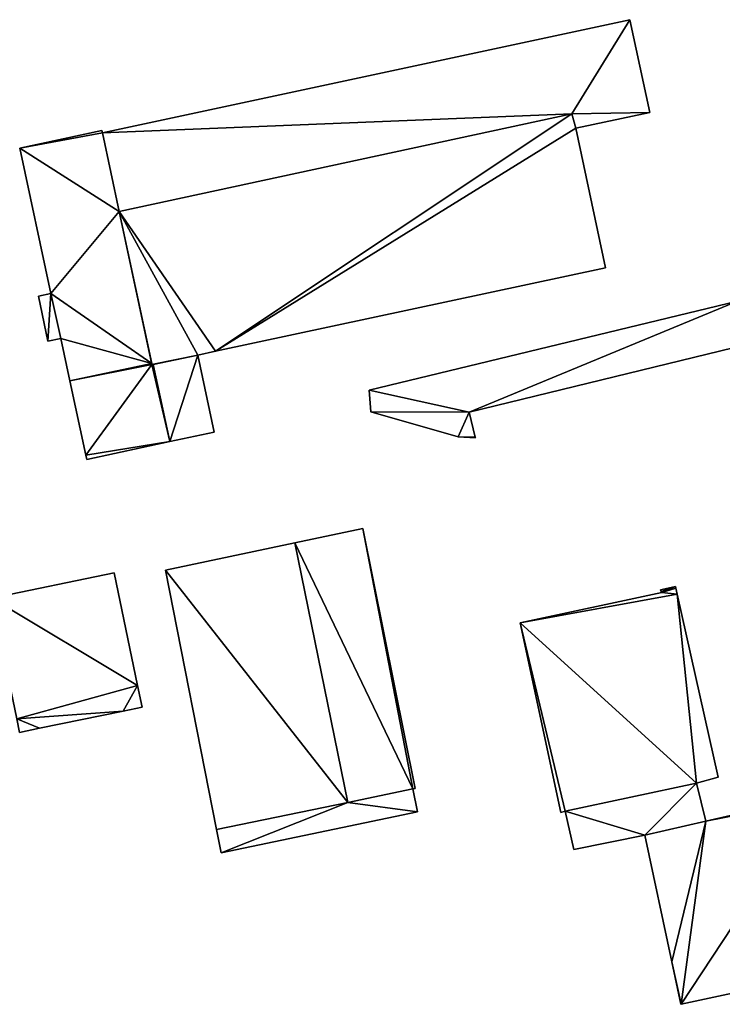
# Model space of a CAD drawing. Units: metres. Extents: x 74372 to 75007, y 349477 to 350007.
# Drawn here: x 74405 to 74470, y 349524 to 349616 of the extents above; entities that cross this region are included whole.
import ezdxf

# ---------------------------------------------------------------- set-up
doc = ezdxf.new("R2010")
doc.units = ezdxf.units.M
for name, color, linetype in [('FacadeFaces', 253, 'Continuous'), ('FloorBoundary', 4, 'Continuous'), ('FloorFaces', 253, 'Continuous'), ('OuterEaves', 4, 'Continuous'), ('RoofFaces', 24, 'Continuous')]:
    doc.layers.add(name, color=color, linetype=linetype)

msp = doc.modelspace()

# ---------------------------------------------------------------- linework, layer by layer
at = {"layer": 'FacadeFaces'}
for points in [[(74461.9, 349615.787, 263.591), (74412.907, 349605.29, 254.143), (74412.907, 349605.29, 263.591), (74461.9, 349615.787, 263.591)], [(74461.9, 349615.787, 254.143), (74412.907, 349605.29, 254.143), (74461.9, 349615.787, 263.591), (74461.9, 349615.787, 254.143)], [(74463.743, 349607.182, 263.591), (74461.9, 349615.787, 254.143), (74461.9, 349615.787, 263.591), (74463.743, 349607.182, 263.591)], [(74463.743, 349607.182, 254.143), (74461.9, 349615.787, 254.143), (74463.743, 349607.182, 263.591), (74463.743, 349607.182, 254.143)], [(74456.511, 349607.056, 266.282), (74414.469, 349597.98, 254.781), (74414.469, 349597.98, 266.282), (74456.511, 349607.056, 266.282)], [(74456.511, 349607.056, 254.781), (74414.469, 349597.98, 254.781), (74456.511, 349607.056, 266.282), (74456.511, 349607.056, 254.781)], [(74414.469, 349597.98, 263.591), (74456.511, 349607.056, 254.143), (74456.511, 349607.056, 263.591), (74414.469, 349597.98, 263.591)], [(74414.469, 349597.98, 254.143), (74456.511, 349607.056, 254.143), (74414.469, 349597.98, 263.591), (74414.469, 349597.98, 254.143)], [(74456.878, 349605.711, 266.282), (74456.511, 349607.056, 254.781), (74456.511, 349607.056, 266.282), (74456.878, 349605.711, 266.282)], [(74456.878, 349605.711, 254.781), (74456.511, 349607.056, 254.781), (74456.878, 349605.711, 266.282), (74456.878, 349605.711, 254.781)], [(74456.511, 349607.056, 263.591), (74456.511, 349607.056, 254.143), (74456.878, 349605.711, 263.591), (74456.511, 349607.056, 263.591)], [(74456.878, 349605.711, 263.591), (74456.511, 349607.056, 254.143), (74456.878, 349605.711, 254.143), (74456.878, 349605.711, 263.591)], [(74456.878, 349605.711, 263.591), (74463.743, 349607.182, 254.143), (74463.743, 349607.182, 263.591), (74456.878, 349605.711, 263.591)], [(74456.878, 349605.711, 254.143), (74463.743, 349607.182, 254.143), (74456.878, 349605.711, 263.591), (74456.878, 349605.711, 254.143)], [(74459.653, 349592.756, 266.282), (74456.878, 349605.711, 254.781), (74456.878, 349605.711, 266.282), (74459.653, 349592.756, 266.282)], [(74459.653, 349592.756, 254.781), (74456.878, 349605.711, 254.781), (74459.653, 349592.756, 266.282), (74459.653, 349592.756, 254.781)], [(74412.858, 349605.492, 267.063), (74405.231, 349603.858, 254.261), (74405.231, 349603.858, 267.063), (74412.858, 349605.492, 267.063)], [(74412.858, 349605.492, 254.261), (74405.231, 349603.858, 254.261), (74412.858, 349605.492, 267.063), (74412.858, 349605.492, 254.261)], [(74412.907, 349605.29, 267.063), (74412.907, 349605.29, 254.261), (74412.858, 349605.492, 267.063), (74412.907, 349605.29, 267.063)], [(74412.858, 349605.492, 267.063), (74412.907, 349605.29, 254.261), (74412.858, 349605.492, 254.261), (74412.858, 349605.492, 267.063)], [(74412.907, 349605.29, 263.591), (74414.469, 349597.98, 254.143), (74414.469, 349597.98, 263.591), (74412.907, 349605.29, 263.591)], [(74412.907, 349605.29, 254.143), (74414.469, 349597.98, 254.143), (74412.907, 349605.29, 263.591), (74412.907, 349605.29, 254.143)], [(74414.469, 349597.98, 267.063), (74412.907, 349605.29, 254.261), (74412.907, 349605.29, 267.063), (74414.469, 349597.98, 267.063)], [(74414.469, 349597.98, 254.261), (74412.907, 349605.29, 254.261), (74414.469, 349597.98, 267.063), (74414.469, 349597.98, 254.261)], [(74405.231, 349603.858, 267.063), (74408.125, 349590.349, 254.261), (74408.125, 349590.349, 267.063), (74405.231, 349603.858, 267.063)], [(74405.231, 349603.858, 254.261), (74408.125, 349590.349, 254.261), (74405.231, 349603.858, 267.063), (74405.231, 349603.858, 254.261)], [(74414.469, 349597.98, 266.282), (74417.51, 349583.752, 254.781), (74417.51, 349583.752, 266.282), (74414.469, 349597.98, 266.282)], [(74414.469, 349597.98, 254.781), (74417.51, 349583.752, 254.781), (74414.469, 349597.98, 266.282), (74414.469, 349597.98, 254.781)], [(74417.485, 349583.869, 267.063), (74414.469, 349597.98, 254.261), (74414.469, 349597.98, 267.063), (74417.485, 349583.869, 267.063)], [(74417.485, 349583.869, 254.261), (74414.469, 349597.98, 254.261), (74417.485, 349583.869, 267.063), (74417.485, 349583.869, 254.261)], [(74423.399, 349584.988, 266.282), (74423.399, 349584.988, 254.781), (74459.653, 349592.756, 266.282), (74423.399, 349584.988, 266.282)], [(74459.653, 349592.756, 266.282), (74423.399, 349584.988, 254.781), (74459.653, 349592.756, 254.781), (74459.653, 349592.756, 266.282)], [(74408.125, 349590.349, 267.063), (74406.956, 349590.098, 254.261), (74406.956, 349590.098, 267.063), (74408.125, 349590.349, 267.063)], [(74408.125, 349590.349, 254.261), (74406.956, 349590.098, 254.261), (74408.125, 349590.349, 267.063), (74408.125, 349590.349, 254.261)], [(74406.956, 349590.098, 267.063), (74407.847, 349585.939, 254.261), (74407.847, 349585.939, 267.063), (74406.956, 349590.098, 267.063)], [(74406.956, 349590.098, 254.261), (74407.847, 349585.939, 254.261), (74406.956, 349590.098, 267.063), (74406.956, 349590.098, 254.261)], [(74471.893, 349589.647, 258.435), (74437.68, 349581.39, 253.514), (74437.68, 349581.39, 258.435), (74471.893, 349589.647, 258.435)], [(74471.893, 349589.647, 253.514), (74437.68, 349581.39, 253.514), (74471.893, 349589.647, 258.435), (74471.893, 349589.647, 253.514)], [(74407.847, 349585.939, 267.063), (74409.037, 349586.194, 254.261), (74409.037, 349586.194, 267.063), (74407.847, 349585.939, 267.063)], [(74407.847, 349585.939, 254.261), (74409.037, 349586.194, 254.261), (74407.847, 349585.939, 267.063), (74407.847, 349585.939, 254.261)], [(74409.037, 349586.194, 267.063), (74409.884, 349582.24, 254.261), (74409.884, 349582.24, 267.063), (74409.037, 349586.194, 267.063)], [(74409.037, 349586.194, 254.261), (74409.884, 349582.24, 254.261), (74409.037, 349586.194, 267.063), (74409.037, 349586.194, 254.261)], [(74446.96, 349579.33, 258.435), (74472.784, 349585.625, 253.514), (74472.784, 349585.625, 258.435), (74446.96, 349579.33, 258.435)], [(74446.96, 349579.33, 253.514), (74472.784, 349585.625, 253.514), (74446.96, 349579.33, 258.435), (74446.96, 349579.33, 253.514)], [(74417.51, 349583.752, 266.282), (74421.757, 349584.636, 254.781), (74421.757, 349584.636, 266.282), (74417.51, 349583.752, 266.282)], [(74417.51, 349583.752, 254.781), (74421.757, 349584.636, 254.781), (74417.51, 349583.752, 266.282), (74417.51, 349583.752, 254.781)], [(74421.757, 349584.636, 267.063), (74417.615, 349583.774, 254.261), (74417.615, 349583.774, 267.063), (74421.757, 349584.636, 267.063)], [(74421.757, 349584.636, 254.261), (74417.615, 349583.774, 254.261), (74421.757, 349584.636, 267.063), (74421.757, 349584.636, 254.261)], [(74421.757, 349584.636, 266.282), (74423.399, 349584.988, 254.781), (74423.399, 349584.988, 266.282), (74421.757, 349584.636, 266.282)], [(74421.757, 349584.636, 254.781), (74423.399, 349584.988, 254.781), (74421.757, 349584.636, 266.282), (74421.757, 349584.636, 254.781)], [(74423.287, 349577.495, 267.063), (74421.757, 349584.636, 254.261), (74421.757, 349584.636, 267.063), (74423.287, 349577.495, 267.063)], [(74423.287, 349577.495, 254.261), (74421.757, 349584.636, 254.261), (74423.287, 349577.495, 267.063), (74423.287, 349577.495, 254.261)], [(74417.51, 349583.752, 267.063), (74417.485, 349583.869, 254.261), (74417.485, 349583.869, 267.063), (74417.51, 349583.752, 267.063)], [(74417.51, 349583.752, 254.261), (74417.485, 349583.869, 254.261), (74417.51, 349583.752, 267.063), (74417.51, 349583.752, 254.261)], [(74417.615, 349583.774, 267.063), (74417.51, 349583.752, 254.261), (74417.51, 349583.752, 267.063), (74417.615, 349583.774, 267.063)], [(74417.615, 349583.774, 254.261), (74417.51, 349583.752, 254.261), (74417.615, 349583.774, 267.063), (74417.615, 349583.774, 254.261)], [(74409.884, 349582.24, 267.063), (74411.361, 349575.343, 254.261), (74411.361, 349575.343, 267.063), (74409.884, 349582.24, 267.063)], [(74409.884, 349582.24, 254.261), (74411.361, 349575.343, 254.261), (74409.884, 349582.24, 267.063), (74409.884, 349582.24, 254.261)], [(74437.68, 349581.39, 258.435), (74437.852, 349579.369, 253.514), (74437.852, 349579.369, 258.435), (74437.68, 349581.39, 258.435)], [(74437.68, 349581.39, 253.514), (74437.852, 349579.369, 253.514), (74437.68, 349581.39, 258.435), (74437.68, 349581.39, 253.514)], [(74437.852, 349579.369, 258.435), (74445.939, 349577.052, 253.514), (74445.939, 349577.052, 258.435), (74437.852, 349579.369, 258.435)], [(74437.852, 349579.369, 253.514), (74445.939, 349577.052, 253.514), (74437.852, 349579.369, 258.435), (74437.852, 349579.369, 253.514)], [(74447.539, 349577.017, 258.435), (74446.96, 349579.33, 253.514), (74446.96, 349579.33, 258.435), (74447.539, 349577.017, 258.435)], [(74447.539, 349577.017, 253.514), (74446.96, 349579.33, 253.514), (74447.539, 349577.017, 258.435), (74447.539, 349577.017, 253.514)], [(74419.158, 349576.61, 267.063), (74423.287, 349577.495, 254.261), (74423.287, 349577.495, 267.063), (74419.158, 349576.61, 267.063)], [(74419.158, 349576.61, 254.261), (74423.287, 349577.495, 254.261), (74419.158, 349576.61, 267.063), (74419.158, 349576.61, 254.261)], [(74411.444, 349574.957, 267.063), (74419.158, 349576.61, 254.261), (74419.158, 349576.61, 267.063), (74411.444, 349574.957, 267.063)], [(74411.444, 349574.957, 254.261), (74419.158, 349576.61, 254.261), (74411.444, 349574.957, 267.063), (74411.444, 349574.957, 254.261)], [(74445.939, 349577.052, 258.435), (74445.939, 349577.052, 253.514), (74447.554, 349576.956, 258.435), (74445.939, 349577.052, 258.435)], [(74447.554, 349576.956, 258.435), (74445.939, 349577.052, 253.514), (74447.554, 349576.956, 253.514), (74447.554, 349576.956, 258.435)], [(74447.554, 349576.956, 258.435), (74447.539, 349577.017, 253.514), (74447.539, 349577.017, 258.435), (74447.554, 349576.956, 258.435)], [(74447.554, 349576.956, 253.514), (74447.539, 349577.017, 253.514), (74447.554, 349576.956, 258.435), (74447.554, 349576.956, 253.514)], [(74411.361, 349575.343, 267.063), (74411.444, 349574.957, 254.261), (74411.444, 349574.957, 267.063), (74411.361, 349575.343, 267.063)], [(74411.361, 349575.343, 254.261), (74411.444, 349574.957, 254.261), (74411.361, 349575.343, 267.063), (74411.361, 349575.343, 254.261)], [(74437.087, 349568.532, 259.395), (74430.788, 349567.202, 254.463), (74430.788, 349567.202, 260.191), (74437.087, 349568.532, 259.395)], [(74437.087, 349568.532, 254.463), (74430.788, 349567.202, 254.463), (74437.087, 349568.532, 259.395), (74437.087, 349568.532, 254.463)], [(74441.971, 349544.401, 259.395), (74437.087, 349568.532, 254.463), (74437.087, 349568.532, 259.395), (74441.971, 349544.401, 259.395)], [(74441.971, 349544.401, 254.463), (74437.087, 349568.532, 254.463), (74441.971, 349544.401, 259.395), (74441.971, 349544.401, 254.463)], [(74430.788, 349567.202, 265.841), (74418.765, 349564.664, 254.671), (74418.765, 349564.664, 265.841), (74430.788, 349567.202, 265.841)], [(74430.788, 349567.202, 254.671), (74418.765, 349564.664, 254.671), (74430.788, 349567.202, 265.841), (74430.788, 349567.202, 254.671)], [(74435.717, 349543.098, 265.841), (74435.717, 349543.098, 254.671), (74430.788, 349567.202, 265.841), (74435.717, 349543.098, 265.841)], [(74430.788, 349567.202, 265.841), (74435.717, 349543.098, 254.671), (74430.788, 349567.202, 254.671), (74430.788, 349567.202, 265.841)], [(74430.788, 349567.202, 260.191), (74430.788, 349567.202, 254.463), (74435.717, 349543.098, 260.185), (74430.788, 349567.202, 260.191)], [(74430.788, 349567.202, 254.463), (74435.717, 349543.098, 254.463), (74435.717, 349543.098, 260.185), (74430.788, 349567.202, 254.463)], [(74418.765, 349564.664, 265.841), (74423.508, 349540.592, 254.671), (74423.508, 349540.592, 265.841), (74418.765, 349564.664, 265.841)], [(74418.765, 349564.664, 254.671), (74423.508, 349540.592, 254.671), (74418.765, 349564.664, 265.841), (74418.765, 349564.664, 254.671)], [(74413.995, 349564.427, 261.943), (74402.617, 349562.062, 255.098), (74402.617, 349562.062, 261.943), (74413.995, 349564.427, 261.943)], [(74413.995, 349564.427, 255.098), (74402.617, 349562.062, 255.098), (74413.995, 349564.427, 261.943), (74413.995, 349564.427, 255.098)], [(74416.174, 349553.946, 261.943), (74413.995, 349564.427, 255.098), (74413.995, 349564.427, 261.943), (74416.174, 349553.946, 261.943)], [(74416.174, 349553.946, 255.098), (74413.995, 349564.427, 255.098), (74416.174, 349553.946, 261.943), (74416.174, 349553.946, 255.098)], [(74466.153, 349563.135, 262.872), (74466.153, 349563.135, 253.482), (74464.753, 349562.825, 262.872), (74466.153, 349563.135, 262.872)], [(74464.753, 349562.825, 262.872), (74466.153, 349563.135, 253.482), (74464.753, 349562.825, 253.482), (74464.753, 349562.825, 262.872)], [(74464.753, 349562.825, 262.872), (74464.815, 349562.689, 253.482), (74464.815, 349562.689, 262.872), (74464.753, 349562.825, 262.872)], [(74464.753, 349562.825, 253.482), (74464.815, 349562.689, 253.482), (74464.753, 349562.825, 262.872), (74464.753, 349562.825, 253.482)], [(74464.815, 349562.689, 262.872), (74464.858, 349562.596, 253.482), (74464.858, 349562.596, 262.872), (74464.815, 349562.689, 262.872)], [(74464.815, 349562.689, 253.482), (74464.858, 349562.596, 253.482), (74464.815, 349562.689, 262.872), (74464.815, 349562.689, 253.482)], [(74466.187, 349562.984, 262.872), (74466.153, 349563.135, 253.482), (74466.153, 349563.135, 262.872), (74466.187, 349562.984, 262.872)], [(74466.187, 349562.984, 253.482), (74466.153, 349563.135, 253.482), (74466.187, 349562.984, 262.872), (74466.187, 349562.984, 253.482)], [(74466.307, 349562.45, 262.872), (74466.187, 349562.984, 253.482), (74466.187, 349562.984, 262.872), (74466.307, 349562.45, 262.872)], [(74466.307, 349562.45, 253.482), (74466.187, 349562.984, 253.482), (74466.307, 349562.45, 262.872), (74466.307, 349562.45, 253.482)], [(74464.858, 349562.596, 262.872), (74451.716, 349559.77, 253.482), (74451.716, 349559.77, 262.872), (74464.858, 349562.596, 262.872)], [(74464.858, 349562.596, 253.482), (74451.716, 349559.77, 253.482), (74464.858, 349562.596, 262.872), (74464.858, 349562.596, 253.482)], [(74470.117, 349545.451, 262.872), (74466.307, 349562.45, 253.482), (74466.307, 349562.45, 262.872), (74470.117, 349545.451, 262.872)], [(74470.117, 349545.451, 253.482), (74466.307, 349562.45, 253.482), (74470.117, 349545.451, 262.872), (74470.117, 349545.451, 253.482)], [(74451.716, 349559.77, 262.872), (74455.496, 349542.163, 253.482), (74455.496, 349542.163, 262.872), (74451.716, 349559.77, 262.872)], [(74451.716, 349559.77, 253.482), (74455.496, 349542.163, 253.482), (74451.716, 349559.77, 262.872), (74451.716, 349559.77, 253.482)], [(74416.59, 349551.946, 261.943), (74416.174, 349553.946, 255.098), (74416.174, 349553.946, 261.943), (74416.59, 349551.946, 261.943)], [(74416.59, 349551.946, 255.098), (74416.174, 349553.946, 255.098), (74416.59, 349551.946, 261.943), (74416.59, 349551.946, 255.098)], [(74414.846, 349551.583, 261.943), (74416.59, 349551.946, 255.098), (74416.59, 349551.946, 261.943), (74414.846, 349551.583, 261.943)], [(74414.846, 349551.583, 255.098), (74416.59, 349551.946, 255.098), (74414.846, 349551.583, 261.943), (74414.846, 349551.583, 255.098)], [(74407.054, 349549.98, 261.943), (74414.846, 349551.583, 255.098), (74414.846, 349551.583, 261.943), (74407.054, 349549.98, 261.943)], [(74407.054, 349549.98, 255.098), (74414.846, 349551.583, 255.098), (74407.054, 349549.98, 261.943), (74407.054, 349549.98, 255.098)], [(74405.209, 349549.596, 261.943), (74407.054, 349549.98, 255.098), (74407.054, 349549.98, 261.943), (74405.209, 349549.596, 261.943)], [(74405.209, 349549.596, 255.098), (74407.054, 349549.98, 255.098), (74405.209, 349549.596, 261.943), (74405.209, 349549.596, 255.098)], [(74468.093, 349544.874, 262.872), (74470.117, 349545.451, 253.482), (74470.117, 349545.451, 262.872), (74468.093, 349544.874, 262.872)], [(74468.093, 349544.874, 253.482), (74470.117, 349545.451, 253.482), (74468.093, 349544.874, 262.872), (74468.093, 349544.874, 253.482)], [(74441.728, 349544.351, 259.426), (74441.728, 349544.351, 254.463), (74441.971, 349544.401, 259.395), (74441.728, 349544.351, 259.426)], [(74441.971, 349544.401, 259.395), (74441.728, 349544.351, 254.463), (74441.971, 349544.401, 254.463), (74441.971, 349544.401, 259.395)], [(74468.965, 349541.343, 262.872), (74468.093, 349544.874, 253.482), (74468.093, 349544.874, 262.872), (74468.965, 349541.343, 262.872)], [(74468.965, 349541.343, 253.482), (74468.093, 349544.874, 253.482), (74468.965, 349541.343, 262.872), (74468.965, 349541.343, 253.482)], [(74435.717, 349543.098, 260.185), (74435.717, 349543.098, 254.463), (74441.728, 349544.351, 259.426), (74435.717, 349543.098, 260.185)], [(74435.717, 349543.098, 254.463), (74441.728, 349544.351, 254.463), (74441.728, 349544.351, 259.426), (74435.717, 349543.098, 254.463)], [(74441.728, 349544.351, 260.041), (74435.717, 349543.098, 254.445), (74435.717, 349543.098, 260.045), (74441.728, 349544.351, 260.041)], [(74441.728, 349544.351, 254.445), (74435.717, 349543.098, 254.445), (74441.728, 349544.351, 260.041), (74441.728, 349544.351, 254.445)], [(74442.179, 349542.234, 259.168), (74441.728, 349544.351, 254.445), (74441.728, 349544.351, 260.041), (74442.179, 349542.234, 259.168)], [(74442.179, 349542.234, 254.445), (74441.728, 349544.351, 254.445), (74442.179, 349542.234, 259.168), (74442.179, 349542.234, 254.445)], [(74423.508, 349540.592, 265.841), (74435.717, 349543.098, 254.671), (74435.717, 349543.098, 265.841), (74423.508, 349540.592, 265.841)], [(74423.508, 349540.592, 254.671), (74435.717, 349543.098, 254.671), (74423.508, 349540.592, 265.841), (74423.508, 349540.592, 254.671)], [(74435.717, 349543.098, 260.045), (74423.508, 349540.592, 254.445), (74423.508, 349540.592, 260.068), (74435.717, 349543.098, 260.045)], [(74435.717, 349543.098, 254.445), (74423.508, 349540.592, 254.445), (74435.717, 349543.098, 260.045), (74435.717, 349543.098, 254.445)], [(74423.94, 349538.402, 259.168), (74442.179, 349542.234, 254.445), (74442.179, 349542.234, 259.168), (74423.94, 349538.402, 259.168)], [(74423.94, 349538.402, 259.168), (74423.94, 349538.402, 254.445), (74442.179, 349542.234, 254.445), (74423.94, 349538.402, 259.168)], [(74455.496, 349542.163, 262.872), (74455.889, 349542.283, 253.482), (74455.889, 349542.283, 262.872), (74455.496, 349542.163, 262.872)], [(74455.496, 349542.163, 253.482), (74455.889, 349542.283, 253.482), (74455.496, 349542.163, 262.872), (74455.496, 349542.163, 253.482)], [(74455.889, 349542.283, 262.872), (74456.692, 349538.722, 253.482), (74456.692, 349538.722, 262.872), (74455.889, 349542.283, 262.872)], [(74455.889, 349542.283, 253.482), (74456.692, 349538.722, 253.482), (74455.889, 349542.283, 262.872), (74455.889, 349542.283, 253.482)], [(74473.146, 349542.3, 262.402), (74468.965, 349541.343, 253.318), (74468.965, 349541.343, 262.402), (74473.146, 349542.3, 262.402)], [(74473.146, 349542.3, 253.318), (74468.965, 349541.343, 253.318), (74473.146, 349542.3, 262.402), (74473.146, 349542.3, 253.318)], [(74468.965, 349541.343, 262.402), (74468.965, 349541.343, 253.318), (74463.291, 349540.047, 262.402), (74468.965, 349541.343, 262.402)], [(74463.291, 349540.047, 262.402), (74468.965, 349541.343, 253.318), (74463.291, 349540.047, 253.318), (74463.291, 349540.047, 262.402)], [(74463.291, 349540.047, 262.872), (74468.965, 349541.343, 253.482), (74468.965, 349541.343, 262.872), (74463.291, 349540.047, 262.872)], [(74463.291, 349540.047, 253.482), (74468.965, 349541.343, 253.482), (74463.291, 349540.047, 262.872), (74463.291, 349540.047, 253.482)], [(74423.508, 349540.592, 260.068), (74423.508, 349540.592, 254.445), (74423.94, 349538.402, 259.168), (74423.508, 349540.592, 260.068)], [(74423.508, 349540.592, 254.445), (74423.94, 349538.402, 254.445), (74423.94, 349538.402, 259.168), (74423.508, 349540.592, 254.445)], [(74456.692, 349538.722, 262.872), (74463.291, 349540.047, 253.482), (74463.291, 349540.047, 262.872), (74456.692, 349538.722, 262.872)], [(74456.692, 349538.722, 253.482), (74463.291, 349540.047, 253.482), (74456.692, 349538.722, 262.872), (74456.692, 349538.722, 253.482)], [(74463.291, 349540.047, 262.402), (74465.791, 349528.293, 253.318), (74465.791, 349528.293, 262.402), (74463.291, 349540.047, 262.402)], [(74463.291, 349540.047, 253.318), (74465.791, 349528.293, 253.318), (74463.291, 349540.047, 262.402), (74463.291, 349540.047, 253.318)], [(74466.675, 349524.355, 262.402), (74494.124, 349530.227, 253.318), (74494.124, 349530.227, 262.402), (74466.675, 349524.355, 262.402)], [(74466.675, 349524.355, 253.318), (74494.124, 349530.227, 253.318), (74466.675, 349524.355, 262.402), (74466.675, 349524.355, 253.318)], [(74465.791, 349528.293, 262.402), (74466.63, 349524.345, 253.318), (74466.63, 349524.345, 262.402), (74465.791, 349528.293, 262.402)], [(74465.791, 349528.293, 253.318), (74466.63, 349524.345, 253.318), (74465.791, 349528.293, 262.402), (74465.791, 349528.293, 253.318)], [(74466.63, 349524.345, 262.402), (74466.675, 349524.355, 253.318), (74466.675, 349524.355, 262.402), (74466.63, 349524.345, 262.402)], [(74466.63, 349524.345, 253.318), (74466.675, 349524.355, 253.318), (74466.63, 349524.345, 262.402), (74466.63, 349524.345, 253.318)]]:
    msp.add_3dface(points, dxfattribs=at)
at = {"layer": 'FloorBoundary'}
for points in [[(74456.878, 349605.711, 254.143), (74463.743, 349607.182, 254.143), (74461.9, 349615.787, 254.143), (74412.907, 349605.29, 254.143), (74414.469, 349597.98, 254.143), (74456.511, 349607.056, 254.143), (74456.878, 349605.711, 254.143)], [(74459.653, 349592.756, 254.781), (74456.878, 349605.711, 254.781), (74456.511, 349607.056, 254.781), (74414.469, 349597.98, 254.781), (74417.51, 349583.752, 254.781), (74421.757, 349584.636, 254.781), (74423.399, 349584.988, 254.781), (74459.653, 349592.756, 254.781)], [(74412.858, 349605.492, 254.261), (74405.231, 349603.858, 254.261), (74408.125, 349590.349, 254.261), (74406.956, 349590.098, 254.261), (74407.847, 349585.939, 254.261), (74409.037, 349586.194, 254.261), (74409.884, 349582.24, 254.261), (74411.361, 349575.343, 254.261), (74411.444, 349574.957, 254.261), (74419.158, 349576.61, 254.261), (74423.287, 349577.495, 254.261), (74421.757, 349584.636, 254.261), (74417.615, 349583.774, 254.261), (74417.51, 349583.752, 254.261), (74417.485, 349583.869, 254.261), (74414.469, 349597.98, 254.261), (74412.907, 349605.29, 254.261), (74412.858, 349605.492, 254.261)], [(74447.554, 349576.956, 253.514), (74447.539, 349577.017, 253.514), (74446.96, 349579.33, 253.514), (74472.784, 349585.625, 253.514), (74471.893, 349589.647, 253.514), (74437.68, 349581.39, 253.514), (74437.852, 349579.369, 253.514), (74445.939, 349577.052, 253.514), (74447.554, 349576.956, 253.514)], [(74441.971, 349544.401, 254.463), (74437.087, 349568.532, 254.463), (74430.788, 349567.202, 254.463), (74435.717, 349543.098, 254.463), (74441.728, 349544.351, 254.463), (74441.971, 349544.401, 254.463)], [(74430.788, 349567.202, 254.671), (74418.765, 349564.664, 254.671), (74423.508, 349540.592, 254.671), (74435.717, 349543.098, 254.671), (74430.788, 349567.202, 254.671)], [(74405.209, 349549.596, 255.098), (74407.054, 349549.98, 255.098), (74414.846, 349551.583, 255.098), (74416.59, 349551.946, 255.098), (74416.174, 349553.946, 255.098), (74413.995, 349564.427, 255.098), (74402.617, 349562.062, 255.098), (74404.949, 349550.845, 255.098), (74405.209, 349549.596, 255.098)], [(74464.753, 349562.825, 253.482), (74464.815, 349562.689, 253.482), (74464.858, 349562.596, 253.482), (74451.716, 349559.77, 253.482), (74455.496, 349542.163, 253.482), (74455.889, 349542.283, 253.482), (74456.692, 349538.722, 253.482), (74463.291, 349540.047, 253.482), (74468.965, 349541.343, 253.482), (74468.093, 349544.874, 253.482), (74470.117, 349545.451, 253.482), (74466.307, 349562.45, 253.482), (74466.187, 349562.984, 253.482), (74466.153, 349563.135, 253.482), (74464.753, 349562.825, 253.482)], [(74463.291, 349540.047, 253.318), (74465.791, 349528.293, 253.318), (74466.63, 349524.345, 253.318), (74466.675, 349524.355, 253.318), (74494.124, 349530.227, 253.318), (74500, 349531.526, 253.318), (74509.865, 349533.707, 253.318), (74506.339, 349549.409, 253.318), (74500, 349548.051, 253.318), (74490.57, 349546.03, 253.318), (74490.625, 349545.806, 253.318), (74487.812, 349545.2, 253.318), (74487.708, 349545.462, 253.318), (74481.994, 349544.286, 253.318), (74482.057, 349543.93, 253.318), (74479.198, 349543.365, 253.318), (74479.114, 349543.665, 253.318), (74473.146, 349542.3, 253.318), (74468.965, 349541.343, 253.318), (74463.291, 349540.047, 253.318)], [(74442.179, 349542.234, 254.445), (74441.728, 349544.351, 254.445), (74435.717, 349543.098, 254.445), (74423.508, 349540.592, 254.445), (74423.94, 349538.402, 254.445), (74442.179, 349542.234, 254.445)]]:
    msp.add_polyline3d(points, dxfattribs=at)
at = {"layer": 'FloorFaces'}
for points in [[(74461.9, 349615.787, 254.143), (74456.511, 349607.056, 254.143), (74412.907, 349605.29, 254.143), (74461.9, 349615.787, 254.143)], [(74463.743, 349607.182, 254.143), (74456.511, 349607.056, 254.143), (74461.9, 349615.787, 254.143), (74463.743, 349607.182, 254.143)], [(74412.907, 349605.29, 254.143), (74456.511, 349607.056, 254.143), (74414.469, 349597.98, 254.143), (74412.907, 349605.29, 254.143)], [(74456.511, 349607.056, 254.781), (74423.399, 349584.988, 254.781), (74414.469, 349597.98, 254.781), (74456.511, 349607.056, 254.781)], [(74456.878, 349605.711, 254.781), (74423.399, 349584.988, 254.781), (74456.511, 349607.056, 254.781), (74456.878, 349605.711, 254.781)], [(74456.878, 349605.711, 254.143), (74456.511, 349607.056, 254.143), (74463.743, 349607.182, 254.143), (74456.878, 349605.711, 254.143)], [(74459.653, 349592.756, 254.781), (74423.399, 349584.988, 254.781), (74456.878, 349605.711, 254.781), (74459.653, 349592.756, 254.781)], [(74412.858, 349605.492, 254.261), (74412.907, 349605.29, 254.261), (74405.231, 349603.858, 254.261), (74412.858, 349605.492, 254.261)], [(74405.231, 349603.858, 254.261), (74412.907, 349605.29, 254.261), (74414.469, 349597.98, 254.261), (74405.231, 349603.858, 254.261)], [(74405.231, 349603.858, 254.261), (74414.469, 349597.98, 254.261), (74408.125, 349590.349, 254.261), (74405.231, 349603.858, 254.261)], [(74408.125, 349590.349, 254.261), (74414.469, 349597.98, 254.261), (74417.485, 349583.869, 254.261), (74408.125, 349590.349, 254.261)], [(74414.469, 349597.98, 254.781), (74421.757, 349584.636, 254.781), (74417.51, 349583.752, 254.781), (74414.469, 349597.98, 254.781)], [(74414.469, 349597.98, 254.781), (74423.399, 349584.988, 254.781), (74421.757, 349584.636, 254.781), (74414.469, 349597.98, 254.781)], [(74408.125, 349590.349, 254.261), (74407.847, 349585.939, 254.261), (74406.956, 349590.098, 254.261), (74408.125, 349590.349, 254.261)], [(74408.125, 349590.349, 254.261), (74409.037, 349586.194, 254.261), (74407.847, 349585.939, 254.261), (74408.125, 349590.349, 254.261)], [(74408.125, 349590.349, 254.261), (74417.485, 349583.869, 254.261), (74409.037, 349586.194, 254.261), (74408.125, 349590.349, 254.261)], [(74446.96, 349579.33, 253.514), (74437.68, 349581.39, 253.514), (74471.893, 349589.647, 253.514), (74446.96, 349579.33, 253.514)], [(74446.96, 349579.33, 253.514), (74471.893, 349589.647, 253.514), (74472.784, 349585.625, 253.514), (74446.96, 349579.33, 253.514)], [(74409.037, 349586.194, 254.261), (74417.485, 349583.869, 254.261), (74409.884, 349582.24, 254.261), (74409.037, 349586.194, 254.261)], [(74419.158, 349576.61, 254.261), (74417.615, 349583.774, 254.261), (74421.757, 349584.636, 254.261), (74419.158, 349576.61, 254.261)], [(74419.158, 349576.61, 254.261), (74421.757, 349584.636, 254.261), (74423.287, 349577.495, 254.261), (74419.158, 349576.61, 254.261)], [(74409.884, 349582.24, 254.261), (74417.485, 349583.869, 254.261), (74417.51, 349583.752, 254.261), (74409.884, 349582.24, 254.261)], [(74409.884, 349582.24, 254.261), (74417.51, 349583.752, 254.261), (74411.361, 349575.343, 254.261), (74409.884, 349582.24, 254.261)], [(74411.361, 349575.343, 254.261), (74417.51, 349583.752, 254.261), (74419.158, 349576.61, 254.261), (74411.361, 349575.343, 254.261)], [(74419.158, 349576.61, 254.261), (74417.51, 349583.752, 254.261), (74417.615, 349583.774, 254.261), (74419.158, 349576.61, 254.261)], [(74446.96, 349579.33, 253.514), (74437.852, 349579.369, 253.514), (74437.68, 349581.39, 253.514), (74446.96, 349579.33, 253.514)], [(74446.96, 349579.33, 253.514), (74445.939, 349577.052, 253.514), (74437.852, 349579.369, 253.514), (74446.96, 349579.33, 253.514)], [(74447.539, 349577.017, 253.514), (74445.939, 349577.052, 253.514), (74446.96, 349579.33, 253.514), (74447.539, 349577.017, 253.514)], [(74411.361, 349575.343, 254.261), (74419.158, 349576.61, 254.261), (74411.444, 349574.957, 254.261), (74411.361, 349575.343, 254.261)], [(74447.554, 349576.956, 253.514), (74445.939, 349577.052, 253.514), (74447.539, 349577.017, 253.514), (74447.554, 349576.956, 253.514)], [(74437.087, 349568.532, 254.463), (74441.728, 349544.351, 254.463), (74430.788, 349567.202, 254.463), (74437.087, 349568.532, 254.463)], [(74441.971, 349544.401, 254.463), (74441.728, 349544.351, 254.463), (74437.087, 349568.532, 254.463), (74441.971, 349544.401, 254.463)], [(74430.788, 349567.202, 254.671), (74435.717, 349543.098, 254.671), (74418.765, 349564.664, 254.671), (74430.788, 349567.202, 254.671)], [(74430.788, 349567.202, 254.463), (74441.728, 349544.351, 254.463), (74435.717, 349543.098, 254.463), (74430.788, 349567.202, 254.463)], [(74418.765, 349564.664, 254.671), (74435.717, 349543.098, 254.671), (74423.508, 349540.592, 254.671), (74418.765, 349564.664, 254.671)], [(74416.174, 349553.946, 255.098), (74402.617, 349562.062, 255.098), (74413.995, 349564.427, 255.098), (74416.174, 349553.946, 255.098)], [(74464.753, 349562.825, 253.482), (74466.153, 349563.135, 253.482), (74464.815, 349562.689, 253.482), (74464.753, 349562.825, 253.482)], [(74464.815, 349562.689, 253.482), (74466.153, 349563.135, 253.482), (74464.858, 349562.596, 253.482), (74464.815, 349562.689, 253.482)], [(74464.858, 349562.596, 253.482), (74466.153, 349563.135, 253.482), (74466.187, 349562.984, 253.482), (74464.858, 349562.596, 253.482)], [(74464.858, 349562.596, 253.482), (74466.187, 349562.984, 253.482), (74466.307, 349562.45, 253.482), (74464.858, 349562.596, 253.482)], [(74416.174, 349553.946, 255.098), (74404.949, 349550.845, 255.098), (74402.617, 349562.062, 255.098), (74416.174, 349553.946, 255.098)], [(74464.858, 349562.596, 253.482), (74466.307, 349562.45, 253.482), (74451.716, 349559.77, 253.482), (74464.858, 349562.596, 253.482)], [(74451.716, 349559.77, 253.482), (74466.307, 349562.45, 253.482), (74468.093, 349544.874, 253.482), (74451.716, 349559.77, 253.482)], [(74468.093, 349544.874, 253.482), (74466.307, 349562.45, 253.482), (74470.117, 349545.451, 253.482), (74468.093, 349544.874, 253.482)], [(74451.716, 349559.77, 253.482), (74455.889, 349542.283, 253.482), (74455.496, 349542.163, 253.482), (74451.716, 349559.77, 253.482)], [(74451.716, 349559.77, 253.482), (74468.093, 349544.874, 253.482), (74455.889, 349542.283, 253.482), (74451.716, 349559.77, 253.482)], [(74414.846, 349551.583, 255.098), (74404.949, 349550.845, 255.098), (74416.174, 349553.946, 255.098), (74414.846, 349551.583, 255.098)], [(74414.846, 349551.583, 255.098), (74416.174, 349553.946, 255.098), (74416.59, 349551.946, 255.098), (74414.846, 349551.583, 255.098)], [(74407.054, 349549.98, 255.098), (74404.949, 349550.845, 255.098), (74414.846, 349551.583, 255.098), (74407.054, 349549.98, 255.098)], [(74405.209, 349549.596, 255.098), (74404.949, 349550.845, 255.098), (74407.054, 349549.98, 255.098), (74405.209, 349549.596, 255.098)], [(74455.889, 349542.283, 253.482), (74468.093, 349544.874, 253.482), (74463.291, 349540.047, 253.482), (74455.889, 349542.283, 253.482)], [(74463.291, 349540.047, 253.482), (74468.093, 349544.874, 253.482), (74468.965, 349541.343, 253.482), (74463.291, 349540.047, 253.482)], [(74442.179, 349542.234, 254.445), (74435.717, 349543.098, 254.445), (74441.728, 349544.351, 254.445), (74442.179, 349542.234, 254.445)], [(74435.717, 349543.098, 254.445), (74423.94, 349538.402, 254.445), (74423.508, 349540.592, 254.445), (74435.717, 349543.098, 254.445)], [(74442.179, 349542.234, 254.445), (74423.94, 349538.402, 254.445), (74435.717, 349543.098, 254.445), (74442.179, 349542.234, 254.445)], [(74466.675, 349524.355, 253.318), (74479.198, 349543.365, 253.318), (74494.124, 349530.227, 253.318), (74466.675, 349524.355, 253.318)], [(74466.675, 349524.355, 253.318), (74468.965, 349541.343, 253.318), (74479.198, 349543.365, 253.318), (74466.675, 349524.355, 253.318)], [(74479.198, 349543.365, 253.318), (74468.965, 349541.343, 253.318), (74473.146, 349542.3, 253.318), (74479.198, 349543.365, 253.318)], [(74455.889, 349542.283, 253.482), (74463.291, 349540.047, 253.482), (74456.692, 349538.722, 253.482), (74455.889, 349542.283, 253.482)], [(74463.291, 349540.047, 253.318), (74468.965, 349541.343, 253.318), (74465.791, 349528.293, 253.318), (74463.291, 349540.047, 253.318)], [(74465.791, 349528.293, 253.318), (74468.965, 349541.343, 253.318), (74466.675, 349524.355, 253.318), (74465.791, 349528.293, 253.318)], [(74465.791, 349528.293, 253.318), (74466.675, 349524.355, 253.318), (74466.63, 349524.345, 253.318), (74465.791, 349528.293, 253.318)]]:
    msp.add_3dface(points, dxfattribs=at)
at = {"layer": 'OuterEaves'}
for points in [[(74456.878, 349605.711, 263.591), (74463.743, 349607.182, 263.591), (74461.9, 349615.787, 263.591), (74412.907, 349605.29, 263.591), (74414.469, 349597.98, 263.591), (74456.511, 349607.056, 263.591), (74456.878, 349605.711, 263.591)], [(74459.653, 349592.756, 266.282), (74456.878, 349605.711, 266.282), (74456.511, 349607.056, 266.282), (74414.469, 349597.98, 266.282), (74417.51, 349583.752, 266.282), (74421.757, 349584.636, 266.282), (74423.399, 349584.988, 266.282), (74459.653, 349592.756, 266.282)], [(74406.956, 349590.098, 267.063), (74407.847, 349585.939, 267.063), (74409.037, 349586.194, 267.063), (74409.884, 349582.24, 267.063), (74411.361, 349575.343, 267.063), (74411.444, 349574.957, 267.063), (74419.158, 349576.61, 267.063), (74423.287, 349577.495, 267.063), (74421.757, 349584.636, 267.063), (74417.615, 349583.774, 267.063), (74417.51, 349583.752, 267.063), (74417.485, 349583.869, 267.063), (74414.469, 349597.98, 267.063), (74412.907, 349605.29, 267.063), (74412.858, 349605.492, 267.063), (74405.231, 349603.858, 267.063), (74408.125, 349590.349, 267.063), (74406.956, 349590.098, 267.063)], [(74447.554, 349576.956, 258.435), (74447.539, 349577.017, 258.435), (74446.96, 349579.33, 258.435), (74472.784, 349585.625, 258.435), (74471.893, 349589.647, 258.435), (74437.68, 349581.39, 258.435), (74437.852, 349579.369, 258.435), (74445.939, 349577.052, 258.435), (74447.554, 349576.956, 258.435)], [(74441.971, 349544.401, 259.395), (74437.087, 349568.532, 259.395), (74430.788, 349567.202, 260.191), (74435.717, 349543.098, 260.185), (74441.728, 349544.351, 259.426), (74441.971, 349544.401, 259.395)], [(74435.717, 349543.098, 265.841), (74430.788, 349567.202, 265.841), (74418.765, 349564.664, 265.841), (74423.508, 349540.592, 265.841), (74435.717, 349543.098, 265.841)], [(74405.209, 349549.596, 261.943), (74407.054, 349549.98, 261.943), (74414.846, 349551.583, 261.943), (74416.59, 349551.946, 261.943), (74416.174, 349553.946, 261.943), (74413.995, 349564.427, 261.943), (74402.617, 349562.062, 261.943), (74404.949, 349550.845, 261.943), (74405.209, 349549.596, 261.943)], [(74470.117, 349545.451, 262.872), (74466.307, 349562.45, 262.872), (74466.187, 349562.984, 262.872), (74466.153, 349563.135, 262.872), (74464.753, 349562.825, 262.872), (74464.815, 349562.689, 262.872), (74464.858, 349562.596, 262.872), (74451.716, 349559.77, 262.872), (74455.496, 349542.163, 262.872), (74455.889, 349542.283, 262.872), (74456.692, 349538.722, 262.872), (74463.291, 349540.047, 262.872), (74468.965, 349541.343, 262.872), (74468.093, 349544.874, 262.872), (74470.117, 349545.451, 262.872)], [(74506.339, 349549.409, 262.402), (74500, 349548.051, 262.402), (74490.57, 349546.03, 262.402), (74490.625, 349545.806, 262.402), (74487.812, 349545.2, 262.402), (74487.708, 349545.462, 262.402), (74481.994, 349544.286, 262.402), (74482.057, 349543.93, 262.402), (74479.198, 349543.365, 262.402), (74479.114, 349543.665, 262.402), (74473.146, 349542.3, 262.402), (74468.965, 349541.343, 262.402), (74463.291, 349540.047, 262.402), (74465.791, 349528.293, 262.402), (74466.63, 349524.345, 262.402), (74466.675, 349524.355, 262.402), (74494.124, 349530.227, 262.402), (74500, 349531.526, 262.402), (74509.865, 349533.707, 262.402), (74506.339, 349549.409, 262.402)], [(74442.179, 349542.234, 259.168), (74441.728, 349544.351, 260.041), (74435.717, 349543.098, 260.045), (74423.508, 349540.592, 260.068), (74423.94, 349538.402, 259.168), (74442.179, 349542.234, 259.168)]]:
    msp.add_polyline3d(points, dxfattribs=at)
at = {"layer": 'RoofFaces'}
for points in [[(74412.907, 349605.29, 263.591), (74456.511, 349607.056, 263.591), (74461.9, 349615.787, 263.591), (74412.907, 349605.29, 263.591)], [(74461.9, 349615.787, 263.591), (74456.511, 349607.056, 263.591), (74463.743, 349607.182, 263.591), (74461.9, 349615.787, 263.591)], [(74414.469, 349597.98, 263.591), (74456.511, 349607.056, 263.591), (74412.907, 349605.29, 263.591), (74414.469, 349597.98, 263.591)], [(74414.469, 349597.98, 266.282), (74423.399, 349584.988, 266.282), (74456.511, 349607.056, 266.282), (74414.469, 349597.98, 266.282)], [(74456.511, 349607.056, 266.282), (74423.399, 349584.988, 266.282), (74456.878, 349605.711, 266.282), (74456.511, 349607.056, 266.282)], [(74463.743, 349607.182, 263.591), (74456.511, 349607.056, 263.591), (74456.878, 349605.711, 263.591), (74463.743, 349607.182, 263.591)], [(74456.878, 349605.711, 266.282), (74423.399, 349584.988, 266.282), (74459.653, 349592.756, 266.282), (74456.878, 349605.711, 266.282)], [(74412.858, 349605.492, 267.063), (74405.231, 349603.858, 267.063), (74412.907, 349605.29, 267.063), (74412.858, 349605.492, 267.063)], [(74412.907, 349605.29, 267.063), (74405.231, 349603.858, 267.063), (74414.469, 349597.98, 267.063), (74412.907, 349605.29, 267.063)], [(74405.231, 349603.858, 267.063), (74408.125, 349590.349, 267.063), (74414.469, 349597.98, 267.063), (74405.231, 349603.858, 267.063)], [(74414.469, 349597.98, 267.063), (74408.125, 349590.349, 267.063), (74417.485, 349583.869, 267.063), (74414.469, 349597.98, 267.063)], [(74417.51, 349583.752, 266.282), (74421.757, 349584.636, 266.282), (74414.469, 349597.98, 266.282), (74417.51, 349583.752, 266.282)], [(74421.757, 349584.636, 266.282), (74423.399, 349584.988, 266.282), (74414.469, 349597.98, 266.282), (74421.757, 349584.636, 266.282)], [(74407.847, 349585.939, 267.063), (74408.125, 349590.349, 267.063), (74406.956, 349590.098, 267.063), (74407.847, 349585.939, 267.063)], [(74409.037, 349586.194, 267.063), (74408.125, 349590.349, 267.063), (74407.847, 349585.939, 267.063), (74409.037, 349586.194, 267.063)], [(74417.485, 349583.869, 267.063), (74408.125, 349590.349, 267.063), (74409.037, 349586.194, 267.063), (74417.485, 349583.869, 267.063)], [(74471.893, 349589.647, 258.435), (74437.68, 349581.39, 258.435), (74446.96, 349579.33, 258.435), (74471.893, 349589.647, 258.435)], [(74472.784, 349585.625, 258.435), (74471.893, 349589.647, 258.435), (74446.96, 349579.33, 258.435), (74472.784, 349585.625, 258.435)], [(74409.884, 349582.24, 267.063), (74417.485, 349583.869, 267.063), (74409.037, 349586.194, 267.063), (74409.884, 349582.24, 267.063)], [(74421.757, 349584.636, 267.063), (74417.615, 349583.774, 267.063), (74419.158, 349576.61, 267.063), (74421.757, 349584.636, 267.063)], [(74423.287, 349577.495, 267.063), (74421.757, 349584.636, 267.063), (74419.158, 349576.61, 267.063), (74423.287, 349577.495, 267.063)], [(74417.51, 349583.752, 267.063), (74417.485, 349583.869, 267.063), (74409.884, 349582.24, 267.063), (74417.51, 349583.752, 267.063)], [(74411.361, 349575.343, 267.063), (74417.51, 349583.752, 267.063), (74409.884, 349582.24, 267.063), (74411.361, 349575.343, 267.063)], [(74419.158, 349576.61, 267.063), (74417.51, 349583.752, 267.063), (74411.361, 349575.343, 267.063), (74419.158, 349576.61, 267.063)], [(74417.615, 349583.774, 267.063), (74417.51, 349583.752, 267.063), (74419.158, 349576.61, 267.063), (74417.615, 349583.774, 267.063)], [(74437.68, 349581.39, 258.435), (74437.852, 349579.369, 258.435), (74446.96, 349579.33, 258.435), (74437.68, 349581.39, 258.435)], [(74437.852, 349579.369, 258.435), (74445.939, 349577.052, 258.435), (74446.96, 349579.33, 258.435), (74437.852, 349579.369, 258.435)], [(74446.96, 349579.33, 258.435), (74445.939, 349577.052, 258.435), (74447.539, 349577.017, 258.435), (74446.96, 349579.33, 258.435)], [(74411.444, 349574.957, 267.063), (74419.158, 349576.61, 267.063), (74411.361, 349575.343, 267.063), (74411.444, 349574.957, 267.063)], [(74447.539, 349577.017, 258.435), (74445.939, 349577.052, 258.435), (74447.554, 349576.956, 258.435), (74447.539, 349577.017, 258.435)], [(74430.788, 349567.202, 260.191), (74441.728, 349544.351, 259.426), (74437.087, 349568.532, 259.395), (74430.788, 349567.202, 260.191)], [(74437.087, 349568.532, 259.395), (74441.728, 349544.351, 259.426), (74441.971, 349544.401, 259.395), (74437.087, 349568.532, 259.395)], [(74430.788, 349567.202, 265.841), (74418.765, 349564.664, 265.841), (74435.717, 349543.098, 265.841), (74430.788, 349567.202, 265.841)], [(74435.717, 349543.098, 260.185), (74441.728, 349544.351, 259.426), (74430.788, 349567.202, 260.191), (74435.717, 349543.098, 260.185)], [(74418.765, 349564.664, 265.841), (74423.508, 349540.592, 265.841), (74435.717, 349543.098, 265.841), (74418.765, 349564.664, 265.841)], [(74413.995, 349564.427, 261.943), (74402.617, 349562.062, 261.943), (74416.174, 349553.946, 261.943), (74413.995, 349564.427, 261.943)], [(74464.753, 349562.825, 262.872), (74464.815, 349562.689, 262.872), (74466.153, 349563.135, 262.872), (74464.753, 349562.825, 262.872)], [(74464.815, 349562.689, 262.872), (74464.858, 349562.596, 262.872), (74466.153, 349563.135, 262.872), (74464.815, 349562.689, 262.872)], [(74466.153, 349563.135, 262.872), (74464.858, 349562.596, 262.872), (74466.187, 349562.984, 262.872), (74466.153, 349563.135, 262.872)], [(74466.187, 349562.984, 262.872), (74464.858, 349562.596, 262.872), (74466.307, 349562.45, 262.872), (74466.187, 349562.984, 262.872)], [(74402.617, 349562.062, 261.943), (74404.949, 349550.845, 261.943), (74416.174, 349553.946, 261.943), (74402.617, 349562.062, 261.943)], [(74464.858, 349562.596, 262.872), (74451.716, 349559.77, 262.872), (74466.307, 349562.45, 262.872), (74464.858, 349562.596, 262.872)], [(74451.716, 349559.77, 262.872), (74468.093, 349544.874, 262.872), (74466.307, 349562.45, 262.872), (74451.716, 349559.77, 262.872)], [(74466.307, 349562.45, 262.872), (74468.093, 349544.874, 262.872), (74470.117, 349545.451, 262.872), (74466.307, 349562.45, 262.872)], [(74455.496, 349542.163, 262.872), (74455.889, 349542.283, 262.872), (74451.716, 349559.77, 262.872), (74455.496, 349542.163, 262.872)], [(74455.889, 349542.283, 262.872), (74468.093, 349544.874, 262.872), (74451.716, 349559.77, 262.872), (74455.889, 349542.283, 262.872)], [(74416.174, 349553.946, 261.943), (74404.949, 349550.845, 261.943), (74414.846, 349551.583, 261.943), (74416.174, 349553.946, 261.943)], [(74416.59, 349551.946, 261.943), (74416.174, 349553.946, 261.943), (74414.846, 349551.583, 261.943), (74416.59, 349551.946, 261.943)], [(74414.846, 349551.583, 261.943), (74404.949, 349550.845, 261.943), (74407.054, 349549.98, 261.943), (74414.846, 349551.583, 261.943)], [(74407.054, 349549.98, 261.943), (74404.949, 349550.845, 261.943), (74405.209, 349549.596, 261.943), (74407.054, 349549.98, 261.943)], [(74463.291, 349540.047, 262.872), (74468.093, 349544.874, 262.872), (74455.889, 349542.283, 262.872), (74463.291, 349540.047, 262.872)], [(74468.965, 349541.343, 262.872), (74468.093, 349544.874, 262.872), (74463.291, 349540.047, 262.872), (74468.965, 349541.343, 262.872)], [(74441.728, 349544.351, 260.041), (74435.717, 349543.098, 260.045), (74442.179, 349542.234, 259.168), (74441.728, 349544.351, 260.041)], [(74423.508, 349540.592, 260.068), (74423.94, 349538.402, 259.168), (74435.717, 349543.098, 260.045), (74423.508, 349540.592, 260.068)], [(74435.717, 349543.098, 260.045), (74423.94, 349538.402, 259.168), (74442.179, 349542.234, 259.168), (74435.717, 349543.098, 260.045)], [(74468.965, 349541.343, 262.402), (74466.675, 349524.355, 262.402), (74479.198, 349543.365, 262.402), (74468.965, 349541.343, 262.402)], [(74466.675, 349524.355, 262.402), (74494.124, 349530.227, 262.402), (74479.198, 349543.365, 262.402), (74466.675, 349524.355, 262.402)], [(74473.146, 349542.3, 262.402), (74468.965, 349541.343, 262.402), (74479.198, 349543.365, 262.402), (74473.146, 349542.3, 262.402)], [(74456.692, 349538.722, 262.872), (74463.291, 349540.047, 262.872), (74455.889, 349542.283, 262.872), (74456.692, 349538.722, 262.872)], [(74463.291, 349540.047, 262.402), (74465.791, 349528.293, 262.402), (74468.965, 349541.343, 262.402), (74463.291, 349540.047, 262.402)], [(74465.791, 349528.293, 262.402), (74466.675, 349524.355, 262.402), (74468.965, 349541.343, 262.402), (74465.791, 349528.293, 262.402)], [(74466.63, 349524.345, 262.402), (74466.675, 349524.355, 262.402), (74465.791, 349528.293, 262.402), (74466.63, 349524.345, 262.402)]]:
    msp.add_3dface(points, dxfattribs=at)

doc.saveas('drawing.dxf')
